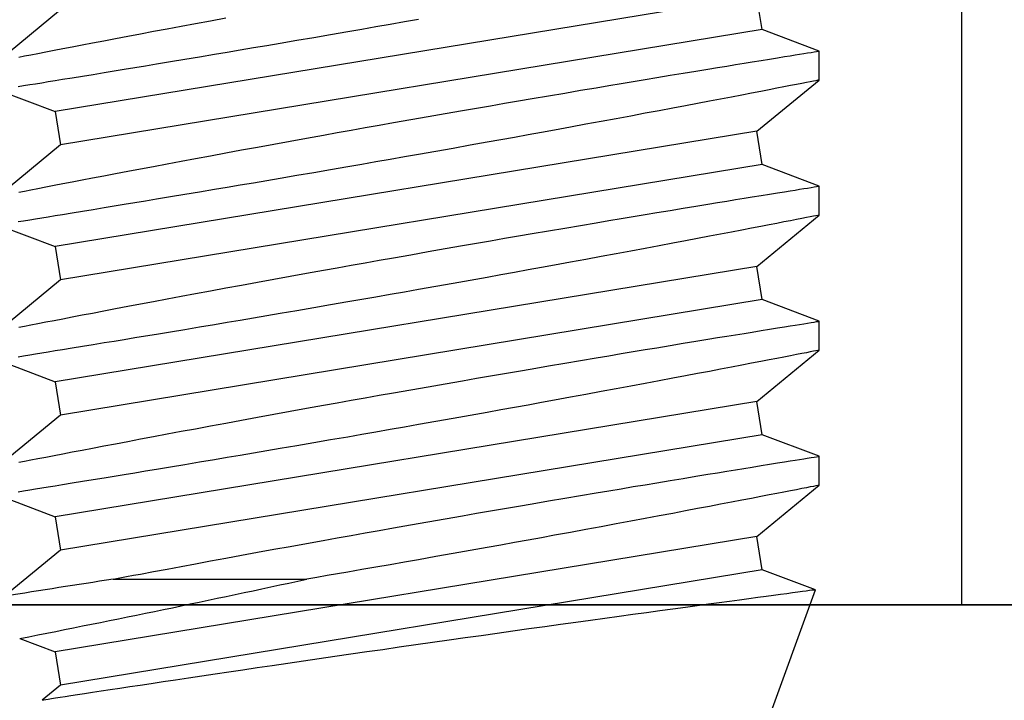
# Model space of a CAD drawing. Extents: x -29 to 246, y -106 to 89.
# Drawn here: x 9 to 10, y 7 to 7 of the extents above; entities that cross this region are included whole.
import ezdxf

# ---------------------------------------------------------------- set-up
doc = ezdxf.new("R2010")
doc.units = 0
doc.header["$MEASUREMENT"] = 0
doc.layers.get('0').update_dxf_attribs({"linetype": 'CONTINUOUS'})
doc.layers.add('Ballons', color=7, linetype='CONTINUOUS')
doc.layers.add('FILETTI', color=2, linetype='CONTINUOUS')

# ---------------------------------------------------------------- blocks, each defined once
blk = doc.blocks.new('fadfadf')
for p, q in [((277.9736703477838, 49.47537528639301), (277.6587103477837, 49.47537528639301)), ((277.9736703477838, 49.47529954683582), (277.6587103477837, 49.47529954683582))]:
    blk.add_line(p, q)
at = {"layer": 'FILETTI', "color": 7}
blk.add_line((277.6882378477837, 49.47537528639301), (277.6882378477837, 50.03765978639299), dxfattribs=at)
blk = doc.blocks.new('Machine Screw 10-32 Thread .75 Length')
at = {"color": 7, "linetype": 'Continuous'}
for p, q in [((-48.28550584825405, 23.80696096870562), (-48.29048451503581, 23.79375742113263)), ((-48.26694344145017, 23.79248950560392), (-48.27880508870157, 23.80696096870562)), ((-48.25425584825405, 23.80696096870562), (-48.25923451503581, 23.79375742113263)), ((-48.23569344145017, 23.79248950560392), (-48.24755508870157, 23.80696096870562)), ((-48.22300584825405, 23.80696096870562), (-48.22798451503581, 23.79375742113263)), ((-48.20444344145017, 23.79248950560392), (-48.21630508870157, 23.80696096870562)), ((-48.19175584825405, 23.80696096870562), (-48.19673451503581, 23.79375742113263)), ((-48.17319344145017, 23.79248950560392), (-48.18505508870157, 23.80696096870562)), ((-48.29819344145017, 23.79248950560392), (-48.30886231426018, 23.8055057584003)), ((-48.31864395457171, 23.80195366400315), (-48.32173451503581, 23.79375742113263)), ((-48.32944344145017, 23.79248950560392), (-48.33293501072887, 23.79674929473038)), ((-48.32173451503581, 23.79375742113263), (-48.32944344145017, 23.79248950560392)), ((-48.2950363260021, 23.6314324318073), (-48.32173451503581, 23.79375742113263)), ((-48.29048451503581, 23.79375742113263), (-48.29819344145017, 23.79248950560392)), ((-48.2637863260021, 23.6314324318073), (-48.29048451503581, 23.79375742113263)), ((-48.25923451503581, 23.79375742113263), (-48.26694344145017, 23.79248950560392)), ((-48.2325363260021, 23.6314324318073), (-48.25923451503581, 23.79375742113263)), ((-48.22798451503581, 23.79375742113263), (-48.23569344145017, 23.79248950560392)), ((-48.2012863260021, 23.6314324318073), (-48.22798451503581, 23.79375742113263)), ((-48.19673451503581, 23.79375742113263), (-48.20444344145017, 23.79248950560392)), ((-48.1700363260021, 23.6314324318073), (-48.19673451503581, 23.79375742113263)), ((-48.30274525241646, 23.63016451627863), (-48.32944344145017, 23.79248950560392)), ((-48.27149525241646, 23.63016451627863), (-48.29819344145017, 23.79248950560392)), ((-48.24024525241646, 23.63016451627863), (-48.26694344145017, 23.79248950560392)), ((-48.20899525241646, 23.63016451627863), (-48.23569344145017, 23.79248950560392)), ((-48.17774525241646, 23.63016451627863), (-48.20444344145017, 23.79248950560392)), ((-48.30491413914365, 23.78030775602991), (-48.30491413914365, 23.73554985622812)), ((-48.34567918031951, 23.6317982302923), (-48.30739178661986, 23.61786275863798)), ((-48.30274525241646, 23.63016451627863), (-48.2950363260021, 23.6314324318073)), ((-48.2950363260021, 23.6314324318073), (-48.28317467875058, 23.61696096870563)), ((-48.27149525241646, 23.63016451627863), (-48.2637863260021, 23.6314324318073)), ((-48.2637863260021, 23.6314324318073), (-48.25192467875058, 23.61696096870563)), ((-48.24024525241646, 23.63016451627863), (-48.2325363260021, 23.6314324318073)), ((-48.2325363260021, 23.6314324318073), (-48.22067467875058, 23.61696096870563)), ((-48.20899525241646, 23.63016451627863), (-48.2012863260021, 23.6314324318073)), ((-48.2012863260021, 23.6314324318073), (-48.18942467875058, 23.61696096870563)), ((-48.17774525241646, 23.63016451627863), (-48.1700363260021, 23.6314324318073)), ((-48.30737987608006, 23.61787337957304), (-48.30274525241646, 23.63016451627863)), ((-48.27647391919822, 23.61696096870563), (-48.27149525241646, 23.63016451627863)), ((-48.24522391919822, 23.61696096870563), (-48.24024525241646, 23.63016451627863)), ((-48.21397391919822, 23.61696096870563), (-48.20899525241646, 23.63016451627863)), ((-48.18272391919822, 23.61696096870563), (-48.17774525241646, 23.63016451627863)), ((-48.28317727929084, 23.61696096870563), (-48.27647575192816, 23.61696096870563)), ((-48.25192727929084, 23.61696096870563), (-48.24522573996865, 23.61696096870563)), ((-48.22067727929084, 23.61696096870563), (-48.21397573996865, 23.61696096870563)), ((-48.18942727929084, 23.61696096870563), (-48.18272573996865, 23.61696096870563))]:
    blk.add_line(p, q, dxfattribs=at)
at = {"color": 7, "linetype": 'Continuous', "flags": 128}
for points in [[(-48.25192727929084, 23.616974205557), (-48.25192621832161, 23.61696880140616), (-48.2519448960054, 23.61706419605969), (-48.25199584237282, 23.61732434720224), (-48.25207770431632, 23.61774255483553), (-48.25219015964581, 23.61831744137388), (-48.25233288617164, 23.61904762923169), (-48.25251122281884, 23.61996080174652), (-48.25272107466822, 23.62103659544871), (-48.2529616661916, 23.62227166516652), (-48.2532322218608, 23.62366266572812), (-48.25352406746322, 23.62516559525579), (-48.25384345415739, 23.62681335195413), (-48.25418933120557, 23.62860133117582), (-48.25456064786965, 23.63052492827356), (-48.25496852958145, 23.63264286678904), (-48.25540214084845, 23.6349000797596), (-48.25586005526964, 23.63729016892935), (-48.25634084644344, 23.63980673604243), (-48.25683632466246, 23.64240782315105), (-48.25735269734696, 23.64512685770697), (-48.25788840966561, 23.64795664619848), (-48.25844190678731, 23.65088999511369), (-48.25902880504725, 23.65401115720294), (-48.25963303184164, 23.65723606077219), (-48.26025277349243, 23.66055598583353), (-48.26088621632209, 23.66396221239893), (-48.26152577349512, 23.66741472384854), (-48.26217730310452, 23.67094567183764), (-48.26283899617511, 23.67454595767339), (-48.26350904373191, 23.67820648266283), (-48.26406599654047, 23.68126063470075), (-48.26462791857273, 23.68435255841052), (-48.26519380426532, 23.68747693556514), (-48.2657626480551, 23.69062844793754), (-48.26633344437892, 23.69380177730065), (-48.26703855199764, 23.69773718552923), (-48.26774568500571, 23.70170087163626), (-48.26845301376397, 23.705682633317), (-48.2691587086332, 23.70967226826659), (-48.26973784072834, 23.71295928023022), (-48.27031530289719, 23.71624833941172), (-48.27089011953876, 23.71953370977292), (-48.27146131505242, 23.72280965527571), (-48.27202791383706, 23.72607043988199), (-48.27271198651715, 23.73002229136421), (-48.27338853438209, 23.73394670686326), (-48.27405589996397, 23.73783343910958), (-48.27471242579509, 23.74167224083362), (-48.27524454755303, 23.74479480528453), (-48.27576889995487, 23.74788151175434), (-48.27628463140138, 23.75092685047258), (-48.27679089029323, 23.7539253116687), (-48.27728682503141, 23.75687138557214), (-48.27787116327613, 23.76035381228928), (-48.27844000343271, 23.76375543774421), (-48.27899200468789, 23.76706724056163), (-48.27952582622822, 23.77028019936631), (-48.2799516165212, 23.77285019255547), (-48.28036477757439, 23.77535008366146), (-48.28076465931508, 23.77777535561634), (-48.28115061167057, 23.78012149135211), (-48.28152198456814, 23.78238397380079), (-48.2819478880989, 23.78498468078254), (-48.28235254133733, 23.7874615628252), (-48.2827350194782, 23.78980802912287), (-48.28309439771613, 23.7920174888697), (-48.28337288423415, 23.79373275156095), (-48.28363550789925, 23.79535281580232), (-48.28388187326573, 23.79687481025644), (-48.28411158488814, 23.79829586358602), (-48.28432424732102, 23.7996131044537), (-48.28455655162372, 23.80105379880084), (-48.2847642326102, 23.80234339772193)], [(-48.27786262058282, 23.80213568494545), (-48.27761135164906, 23.80084464154521), (-48.27732346557445, 23.79936312531984), (-48.27700629986441, 23.79772798612797), (-48.27666095963025, 23.79594405864464), (-48.27628854998341, 23.79401617754499), (-48.2758980123333, 23.79198985191954), (-48.27548260998822, 23.78982931576226), (-48.27504365383163, 23.78754043508133), (-48.27458245474634, 23.78512907588495), (-48.2740856756111, 23.7825241806564), (-48.27356673286204, 23.77979475142959), (-48.27302726064067, 23.77694832542912), (-48.27246889308856, 23.77399243987961), (-48.2718991453288, 23.77096595855022), (-48.27131235093589, 23.76783801709104), (-48.2707102111807, 23.76461676452956), (-48.27009442733379, 23.76131034989328), (-48.26944781313443, 23.75782497724668), (-48.26878827476901, 23.75425582789069), (-48.26811772188375, 23.7506124661148), (-48.26743806412526, 23.7469044562084), (-48.26675809156768, 23.74317923465281), (-48.26607063365361, 23.73939731432327), (-48.26537753566015, 23.73556840905485), (-48.26468064286428, 23.73170223268255), (-48.26410488814747, 23.7284955991926), (-48.26352720084867, 23.72526687904445), (-48.26294858539063, 23.72202164653609), (-48.26237004619611, 23.71876547596548), (-48.26179258768786, 23.71550394163054), (-48.26108642537724, 23.71149977543354), (-48.26038271654045, 23.70749244176466), (-48.25968323342192, 23.70349231170451), (-48.258989748266, 23.69950975633375), (-48.25842375916693, 23.69624690229463), (-48.25786233178496, 23.69299931473003), (-48.25730639608093, 23.68977271840356), (-48.25675688201579, 23.68657283807889), (-48.25621471955037, 23.68340539851962), (-48.25556731100426, 23.67960948763681), (-48.25493130492066, 23.67586611614013), (-48.25430822970259, 23.67218513486995), (-48.25369961375259, 23.6685763946667), (-48.25320953334744, 23.6656609549988), (-48.25272962007614, 23.66279778672049), (-48.25226064213985, 23.65999204181094), (-48.25180336773917, 23.65724887224931), (-48.25135856507518, 23.65457343001478), (-48.25084050803935, 23.6514485160111), (-48.25034086190112, 23.64842567792684), (-48.24986078780046, 23.64551296327238), (-48.24940144687707, 23.64271841955821), (-48.24903887240487, 23.64050730638496), (-48.24869061146114, 23.63837910916618), (-48.24835720299484, 23.6363376610818), (-48.24803918595501, 23.6343867953118), (-48.24773709929048, 23.63253034503606), (-48.24739632847638, 23.6304323070855), (-48.24707863551737, 23.6284726604398), (-48.24678473463018, 23.62665658387573), (-48.24651534003181, 23.62498925616998), (-48.24631201456953, 23.62372917135036), (-48.24612545811613, 23.62257173409833), (-48.24595594095308, 23.62151893012771), (-48.24580373336198, 23.62057274515217), (-48.24566910562419, 23.61973516488555), (-48.24553080529427, 23.61887411303374), (-48.24541790236231, 23.618170684207), (-48.24533062778914, 23.61762658817426), (-48.24526921253528, 23.61724353470439), (-48.24523814011798, 23.61704971652517), (-48.24522464454662, 23.61696554330047), (-48.24522573996865, 23.61697237793905)], [(-48.22067727929084, 23.616974205557), (-48.22067621832161, 23.61696880140616), (-48.2206948960054, 23.61706419605969), (-48.22074584237282, 23.61732434720224), (-48.22082770431632, 23.61774255483553), (-48.22094015964581, 23.61831744137388), (-48.22108288617164, 23.61904762923169), (-48.22126122281884, 23.61996080174652), (-48.22147107466822, 23.62103659544871), (-48.2217116661916, 23.62227166516652), (-48.2219822218608, 23.62366266572812), (-48.22227406746322, 23.62516559525579), (-48.22259345415739, 23.62681335195413), (-48.22293933120557, 23.62860133117582), (-48.22331064786965, 23.63052492827356), (-48.22371852958145, 23.63264286678904), (-48.22415214084845, 23.6349000797596), (-48.22461005526964, 23.63729016892935), (-48.22509084644344, 23.63980673604243), (-48.22558632466246, 23.64240782315105), (-48.22610269734696, 23.64512685770697), (-48.22663840966561, 23.64795664619848), (-48.22719190678731, 23.65088999511369), (-48.22777880504725, 23.65401115720294), (-48.22838303184164, 23.65723606077219), (-48.22900277349243, 23.66055598583353), (-48.22963621632209, 23.66396221239893), (-48.23027577349512, 23.66741472384854), (-48.23092730310452, 23.67094567183764), (-48.23158899617511, 23.67454595767339), (-48.23225904373191, 23.67820648266283), (-48.23281599654047, 23.68126063470075), (-48.23337791857273, 23.68435255841052), (-48.23394380426532, 23.68747693556514), (-48.2345126480551, 23.69062844793754), (-48.23508344437892, 23.69380177730065), (-48.23578855199764, 23.69773718552923), (-48.23649568500571, 23.70170087163626), (-48.23720301376397, 23.705682633317), (-48.2379087086332, 23.70967226826659), (-48.23848784072834, 23.71295928023022), (-48.23906530289719, 23.71624833941172), (-48.23964011953876, 23.71953370977292), (-48.24021131505242, 23.72280965527571), (-48.24077791383706, 23.72607043988199), (-48.24146198651715, 23.73002229136421), (-48.24213853438209, 23.73394670686326), (-48.24280589996397, 23.73783343910958), (-48.24346242579509, 23.74167224083362), (-48.24399454755303, 23.74479480528453), (-48.24451889995487, 23.74788151175434), (-48.24503463140138, 23.75092685047258), (-48.24554089029323, 23.7539253116687), (-48.24603682503141, 23.75687138557214), (-48.24662116327613, 23.76035381228928), (-48.24719000343271, 23.76375543774421), (-48.24774200468789, 23.76706724056163), (-48.24827582622822, 23.77028019936631), (-48.2487016165212, 23.77285019255547), (-48.24911477757439, 23.77535008366146), (-48.24951465931508, 23.77777535561634), (-48.24990061167057, 23.78012149135211), (-48.25027198456814, 23.78238397380079), (-48.2506978880989, 23.78498468078254), (-48.25110254133733, 23.7874615628252), (-48.2514850194782, 23.78980802912287), (-48.25184439771613, 23.7920174888697), (-48.25212288423415, 23.79373275156095), (-48.25238550789925, 23.79535281580232), (-48.25263187326573, 23.79687481025644), (-48.25286158488814, 23.79829586358602), (-48.25307424732102, 23.7996131044537), (-48.25330655162372, 23.80105379880084), (-48.2535142326102, 23.80234339772193)], [(-48.24661262058282, 23.80213568494545), (-48.24636135164906, 23.80084464154521), (-48.24607346557445, 23.79936312531984), (-48.24575629986441, 23.79772798612797), (-48.24541095963025, 23.79594405864464), (-48.24503854998341, 23.79401617754499), (-48.2446480123333, 23.79198985191954), (-48.24423260998822, 23.78982931576226), (-48.24379365383163, 23.78754043508133), (-48.24333245474634, 23.78512907588495), (-48.2428356756111, 23.7825241806564), (-48.24231673286204, 23.77979475142959), (-48.24177726064067, 23.77694832542912), (-48.24121889308856, 23.77399243987961), (-48.2406491453288, 23.77096595855022), (-48.24006235093589, 23.76783801709104), (-48.2394602111807, 23.76461676452956), (-48.23884442733379, 23.76131034989328), (-48.23819781313443, 23.75782497724668), (-48.23753827476901, 23.75425582789069), (-48.23686772188375, 23.7506124661148), (-48.23618806412526, 23.7469044562084), (-48.23550809156768, 23.74317923465281), (-48.23482063365361, 23.73939731432327), (-48.23412753566015, 23.73556840905485), (-48.23343064286428, 23.73170223268255), (-48.23285488814747, 23.7284955991926), (-48.23227720084867, 23.72526687904445), (-48.23169858539063, 23.72202164653609), (-48.23112004619611, 23.71876547596548), (-48.23054258768786, 23.71550394163054), (-48.22983642537724, 23.71149977543354), (-48.22913271654045, 23.70749244176466), (-48.22843323342192, 23.70349231170451), (-48.227739748266, 23.69950975633375), (-48.22717375916693, 23.69624690229463), (-48.22661233178496, 23.69299931473003), (-48.22605639608093, 23.68977271840356), (-48.22550688201579, 23.68657283807889), (-48.22496471955037, 23.68340539851962), (-48.22431731100426, 23.67960948763681), (-48.22368130492066, 23.67586611614013), (-48.22305822970259, 23.67218513486995), (-48.22244961375259, 23.6685763946667), (-48.22195953334744, 23.6656609549988), (-48.22147962007614, 23.66279778672049), (-48.22101064213985, 23.65999204181094), (-48.22055336773917, 23.65724887224931), (-48.22010856507518, 23.65457343001478), (-48.21959050803935, 23.6514485160111), (-48.21909086190112, 23.64842567792684), (-48.21861078780046, 23.64551296327238), (-48.21815144687707, 23.64271841955821), (-48.21778887240487, 23.64050730638496), (-48.21744061146114, 23.63837910916618), (-48.21710720299484, 23.6363376610818), (-48.21678918595501, 23.6343867953118), (-48.21648709929048, 23.63253034503606), (-48.21614632847638, 23.6304323070855), (-48.21582863551737, 23.6284726604398), (-48.21553473463018, 23.62665658387573), (-48.21526534003181, 23.62498925616998), (-48.21506201456953, 23.62372917135036), (-48.21487545811613, 23.62257173409833), (-48.21470594095308, 23.62151893012771), (-48.21455373336198, 23.62057274515217), (-48.21441910562419, 23.61973516488555), (-48.21428080529427, 23.61887411303374), (-48.21416790236231, 23.618170684207), (-48.21408062778914, 23.61762658817426), (-48.21401921253528, 23.61724353470439), (-48.21398814011798, 23.61704971652517), (-48.21397464454662, 23.61696554330047), (-48.21397573996865, 23.61697237793905)], [(-48.18942727929084, 23.616974205557), (-48.18942621832161, 23.61696880140616), (-48.1894448960054, 23.61706419605969), (-48.18949584237282, 23.61732434720224), (-48.18957770431632, 23.61774255483553), (-48.18969015964581, 23.61831744137388), (-48.18983288617164, 23.61904762923169), (-48.19001122281884, 23.61996080174652), (-48.19022107466822, 23.62103659544871), (-48.1904616661916, 23.62227166516652), (-48.1907322218608, 23.62366266572812), (-48.19102406746322, 23.62516559525579), (-48.19134345415739, 23.62681335195413), (-48.19168933120557, 23.62860133117582), (-48.19206064786965, 23.63052492827356), (-48.19246852958145, 23.63264286678904), (-48.19290214084845, 23.6349000797596), (-48.19336005526964, 23.63729016892935), (-48.19384084644344, 23.63980673604243), (-48.19433632466246, 23.64240782315105), (-48.19485269734696, 23.64512685770697), (-48.19538840966561, 23.64795664619848), (-48.19594190678731, 23.65088999511369), (-48.19652880504725, 23.65401115720294), (-48.19713303184164, 23.65723606077219), (-48.19775277349243, 23.66055598583353), (-48.19838621632209, 23.66396221239893), (-48.19902577349512, 23.66741472384854), (-48.19967730310452, 23.67094567183764), (-48.20033899617511, 23.67454595767339), (-48.20100904373191, 23.67820648266283), (-48.20156599654047, 23.68126063470075), (-48.20212791857273, 23.68435255841052), (-48.20269380426532, 23.68747693556514), (-48.2032626480551, 23.69062844793754), (-48.20383344437892, 23.69380177730065), (-48.20453855199764, 23.69773718552923), (-48.20524568500571, 23.70170087163626), (-48.20595301376397, 23.705682633317), (-48.2066587086332, 23.70967226826659), (-48.20723784072834, 23.71295928023022), (-48.20781530289719, 23.71624833941172), (-48.20839011953876, 23.71953370977292), (-48.20896131505242, 23.72280965527571), (-48.20952791383706, 23.72607043988199), (-48.21021198651715, 23.73002229136421), (-48.21088853438209, 23.73394670686326), (-48.21155589996397, 23.73783343910958), (-48.21221242579509, 23.74167224083362), (-48.21274454755303, 23.74479480528453), (-48.21326889995487, 23.74788151175434), (-48.21378463140138, 23.75092685047258), (-48.21429089029323, 23.7539253116687), (-48.21478682503141, 23.75687138557214), (-48.21537116327613, 23.76035381228928), (-48.21594000343271, 23.76375543774421), (-48.21649200468789, 23.76706724056163), (-48.21702582622822, 23.77028019936631), (-48.2174516165212, 23.77285019255547), (-48.21786477757439, 23.77535008366146), (-48.21826465931508, 23.77777535561634), (-48.21865061167057, 23.78012149135211), (-48.21902198456814, 23.78238397380079), (-48.2194478880989, 23.78498468078254), (-48.21985254133733, 23.7874615628252), (-48.2202350194782, 23.78980802912287), (-48.22059439771613, 23.7920174888697), (-48.22087288423415, 23.79373275156095), (-48.22113550789925, 23.79535281580232), (-48.22138187326573, 23.79687481025644), (-48.22161158488814, 23.79829586358602), (-48.22182424732102, 23.7996131044537), (-48.22205655162372, 23.80105379880084), (-48.2222642326102, 23.80234339772193)], [(-48.21536262058282, 23.80213568494545), (-48.21511135164906, 23.80084464154521), (-48.21482346557445, 23.79936312531984), (-48.21450629986441, 23.79772798612797), (-48.21416095963025, 23.79594405864464), (-48.21378854998341, 23.79401617754499), (-48.2133980123333, 23.79198985191954), (-48.21298260998822, 23.78982931576226), (-48.21254365383163, 23.78754043508133), (-48.21208245474634, 23.78512907588495), (-48.2115856756111, 23.7825241806564), (-48.21106673286204, 23.77979475142959), (-48.21052726064067, 23.77694832542912), (-48.20996889308856, 23.77399243987961), (-48.2093991453288, 23.77096595855022), (-48.20881235093589, 23.76783801709104), (-48.2082102111807, 23.76461676452956), (-48.20759442733379, 23.76131034989328), (-48.20694781313443, 23.75782497724668), (-48.20628827476901, 23.75425582789069), (-48.20561772188375, 23.7506124661148), (-48.20493806412526, 23.7469044562084), (-48.20425809156768, 23.74317923465281), (-48.20357063365361, 23.73939731432327), (-48.20287753566015, 23.73556840905485), (-48.20218064286428, 23.73170223268255), (-48.20160488814747, 23.7284955991926), (-48.20102720084867, 23.72526687904445), (-48.20044858539063, 23.72202164653609), (-48.19987004619611, 23.71876547596548), (-48.19929258768786, 23.71550394163054), (-48.19858642537724, 23.71149977543354), (-48.19788271654045, 23.70749244176466), (-48.19718323342192, 23.70349231170451), (-48.196489748266, 23.69950975633375), (-48.19592375916693, 23.69624690229463), (-48.19536233178496, 23.69299931473003), (-48.19480639608093, 23.68977271840356), (-48.19425688201579, 23.68657283807889), (-48.19371471955037, 23.68340539851962), (-48.19306731100426, 23.67960948763681), (-48.19243130492066, 23.67586611614013), (-48.19180822970259, 23.67218513486995), (-48.19119961375259, 23.6685763946667), (-48.19070953334744, 23.6656609549988), (-48.19022962007614, 23.66279778672049), (-48.18976064213985, 23.65999204181094), (-48.18930336773917, 23.65724887224931), (-48.18885856507518, 23.65457343001478), (-48.18834050803935, 23.6514485160111), (-48.18784086190112, 23.64842567792684), (-48.18736078780046, 23.64551296327238), (-48.18690144687707, 23.64271841955821), (-48.18653887240487, 23.64050730638496), (-48.18619061146114, 23.63837910916618), (-48.18585720299484, 23.6363376610818), (-48.18553918595501, 23.6343867953118), (-48.18523709929048, 23.63253034503606), (-48.18489632847638, 23.6304323070855), (-48.18457863551737, 23.6284726604398), (-48.18428473463018, 23.62665658387573), (-48.18401534003181, 23.62498925616998), (-48.18381201456953, 23.62372917135036), (-48.18362545811613, 23.62257173409833), (-48.18345594095308, 23.62151893012771), (-48.18330373336198, 23.62057274515217), (-48.18316910562419, 23.61973516488555), (-48.18303080529427, 23.61887411303374), (-48.18291790236231, 23.618170684207), (-48.18283062778914, 23.61762658817426), (-48.18276921253528, 23.61724353470439), (-48.18273814011798, 23.61704971652517), (-48.18272464454662, 23.61696554330047), (-48.18272573996865, 23.61697237793905)], [(-48.1754087086332, 23.70967226826659), (-48.17598784072834, 23.71295928023022), (-48.17656530289719, 23.71624833941172), (-48.17714011953876, 23.71953370977292), (-48.17771131505242, 23.72280965527571), (-48.17827791383706, 23.72607043988199), (-48.17896198651715, 23.73002229136421), (-48.17963853438209, 23.73394670686326), (-48.18030589996397, 23.73783343910958), (-48.18096242579509, 23.74167224083362), (-48.18149454755303, 23.74479480528453), (-48.18201889995487, 23.74788151175434), (-48.18253463140138, 23.75092685047258), (-48.18304089029323, 23.7539253116687), (-48.18353682503141, 23.75687138557214), (-48.18412116327613, 23.76035381228928), (-48.18469000343271, 23.76375543774421), (-48.18524200468789, 23.76706724056163), (-48.18577582622822, 23.77028019936631), (-48.1862016165212, 23.77285019255547), (-48.18661477757439, 23.77535008366146), (-48.18701465931508, 23.77777535561634), (-48.18740061167057, 23.78012149135211), (-48.18777198456814, 23.78238397380079), (-48.1881978880989, 23.78498468078254), (-48.18860254133733, 23.7874615628252), (-48.1889850194782, 23.78980802912287), (-48.18934439771613, 23.7920174888697), (-48.18962288423415, 23.79373275156095), (-48.18988550789925, 23.79535281580232), (-48.19013187326573, 23.79687481025644), (-48.19036158488814, 23.79829586358602), (-48.19057424732102, 23.7996131044537), (-48.19080655162372, 23.80105379880084), (-48.1910142326102, 23.80234339772193)], [(-48.18411262058282, 23.80213568494545), (-48.18386135164906, 23.80084464154521), (-48.18357346557445, 23.79936312531984), (-48.18325629986441, 23.79772798612797), (-48.18291095963025, 23.79594405864464), (-48.18253854998341, 23.79401617754499), (-48.1821480123333, 23.79198985191954), (-48.18173260998822, 23.78982931576226), (-48.18129365383163, 23.78754043508133), (-48.18083245474634, 23.78512907588495), (-48.1803356756111, 23.7825241806564), (-48.17981673286204, 23.77979475142959), (-48.17927726064067, 23.77694832542912), (-48.17871889308856, 23.77399243987961), (-48.1781491453288, 23.77096595855022), (-48.17756235093589, 23.76783801709104), (-48.1769602111807, 23.76461676452956), (-48.17634442733379, 23.76131034989328), (-48.17569781313443, 23.75782497724668), (-48.17503827476901, 23.75425582789069)], [(-48.30738695035302, 23.61787604617189), (-48.30738558126257, 23.6178658072223), (-48.30740129839626, 23.61798331018261), (-48.3074373628699, 23.61825287811368), (-48.30749366341672, 23.61867358674252), (-48.30757008877015, 23.61924451179618), (-48.30766975064284, 23.61998876506971), (-48.30779059668725, 23.62089076759472), (-48.30793229309108, 23.62194775449743), (-48.30809450604215, 23.62315696090403), (-48.30827176422417, 23.62447733918177), (-48.30846816910673, 23.62593910460154), (-48.30868322929791, 23.62753821045149), (-48.30891645340648, 23.62927061001974), (-48.30917522653351, 23.63119064537199), (-48.3094528717495, 23.63324817176638), (-48.30974866937299, 23.63543731510066), (-48.31006189972254, 23.63775220127249), (-48.31038461794492, 23.64013366855502), (-48.31072354518494, 23.64263086427468), (-48.31107785654353, 23.64523713865449), (-48.31144672712219, 23.64794584191759), (-48.31184110648792, 23.650836549232), (-48.31225034075192, 23.6538303227355), (-48.31267338742759, 23.65691889532832), (-48.31310920402836, 23.6600939999108), (-48.31354852431889, 23.66328767141968), (-48.31399950320406, 23.66655882350304), (-48.31446104381973, 23.66989893658081), (-48.314932049302, 23.67329949107295), (-48.31542606342191, 23.67685730593627), (-48.31592936268589, 23.68047266925316), (-48.31644065137527, 23.68413576975911), (-48.31695863377115, 23.68783679618969), (-48.31747244778137, 23.69149792341889), (-48.31799191334608, 23.69518909128112), (-48.31851573604843, 23.69890078885484), (-48.31904262147111, 23.70262350521844), (-48.31958742832614, 23.70646141334291), (-48.32013457174935, 23.71030410903145), (-48.3206825860409, 23.71414118661772), (-48.32123000550052, 23.71796224043538), (-48.32176358492973, 23.72167511312227), (-48.32229566113574, 23.72536618201369), (-48.32282484235498, 23.72902593131536), (-48.32334973682396, 23.73264484523304), (-48.32388489682762, 23.73632289744913), (-48.32441445963275, 23.73995096108695), (-48.32493691366903, 23.74351910147794), (-48.32545074736618, 23.74701738395356), (-48.32594075186796, 23.75034314580392), (-48.32642159891623, 23.75359703755416), (-48.32689194910472, 23.75677059631209), (-48.32735046302719, 23.75985535918562), (-48.32780953017891, 23.76293490091743), (-48.32825495332133, 23.76591440246125), (-48.32868536994874, 23.76878557000731), (-48.32909941755531, 23.7715401097459), (-48.32948277012258, 23.7740838802568), (-48.32984991823128, 23.77651423101545), (-48.33019978054472, 23.7788247944319), (-48.33053127572634, 23.78100920291612), (-48.33085287911206, 23.78312389433216), (-48.33115409584855, 23.78510048480575), (-48.331433962387, 23.78693345326786), (-48.33169151517882, 23.7886172786495), (-48.3319176464372, 23.79009332200684), (-48.3321224904131, 23.79142849660556), (-48.33230543528725, 23.79261936752309), (-48.33246586923997, 23.79366249983684), (-48.33260719580483, 23.79458050885407), (-48.33272419911475, 23.79533986258406), (-48.33281652250764, 23.79593858366829), (-48.33288380932129, 23.79637469474835), (-48.33292476076019, 23.79664006329895), (-48.33294233508093, 23.79675393321801), (-48.33294087767763, 23.79674448709181)], [(-48.30491413914365, 23.78030775602991), (-48.30462477025264, 23.77878299036698), (-48.30432941854917, 23.77722395651546), (-48.30402764206292, 23.77562813843855), (-48.30372024697397, 23.77399961918871), (-48.30315054362563, 23.7709733989395), (-48.30256379097546, 23.76784570685095), (-48.30196169021497, 23.76462469136823), (-48.30134594253559, 23.76131850093651), (-48.30069936260156, 23.75783334540489), (-48.30003985551468, 23.75426439925045), (-48.29936933087333, 23.75062122625087), (-48.29868969827623, 23.74691339018375), (-48.29800974664238, 23.7431883205409), (-48.29732230665456, 23.73940653713473), (-48.29662922358102, 23.73557775345347), (-48.29593234269021, 23.73171168298546), (-48.29535659561134, 23.72850512527862), (-48.29477891394674, 23.72527647021317), (-48.29420030212702, 23.72203129195174), (-48.29362176458267, 23.71877516465685), (-48.29304430574439, 23.71551366249108), (-48.29233813817825, 23.71150950816835), (-48.2916344211917, 23.70750216958692), (-48.29093492707909, 23.7035020177947), (-48.29024142813489, 23.69951942383969), (-48.28967542570524, 23.69625652589045), (-48.28911398314142, 23.69300888296306), (-48.28855803044064, 23.6897822198772), (-48.2880084976, 23.68658226145263), (-48.28746631461661, 23.68341473250911), (-48.28681887684263, 23.67961868614174), (-48.28618283910453, 23.67587516296106), (-48.28555972989921, 23.67219401415835), (-48.28495107772324, 23.66858509092484), (-48.28446096587584, 23.66566948922002), (-48.28398101967957, 23.66280614847153), (-48.2835120073953, 23.66000022094752), (-48.28305469728366, 23.6572568589161), (-48.28260985760528, 23.65458121464545), (-48.28209175337724, 23.65145603919589), (-48.28159205828774, 23.64843292650775), (-48.28111193360076, 23.64551992481094), (-48.28065254058072, 23.64272508233543), (-48.28028992208567, 23.64051371442051), (-48.27994161612537, 23.63838525474173), (-48.27960816172504, 23.6363435369696), (-48.27929009790989, 23.63439239477469), (-48.27898796370505, 23.63253566182752), (-48.27864713488339, 23.63043727678357), (-48.27832938287486, 23.62847727460556), (-48.2780354220381, 23.62666083504729), (-48.27776596673164, 23.62499313786265), (-48.27756259070509, 23.62373274398271), (-48.27737598320493, 23.6225749936377), (-48.27720641459598, 23.62152187314106), (-48.27705415524315, 23.6205753688063), (-48.27691947551091, 23.61973746694684), (-48.27678111264527, 23.61887602738742), (-48.27666814681834, 23.61817220778551), (-48.27658080913682, 23.61762771898728), (-48.27651933070786, 23.6172442718389), (-48.27648820624268, 23.61705012906879), (-48.27647465861162, 23.61696563105693), (-48.27647575192816, 23.61697245256005)], [(-48.28317727933143, 23.61697420576365), (-48.28317621832161, 23.61696880140616), (-48.2831948960054, 23.61706419605969), (-48.28324584237282, 23.61732434720224), (-48.28332770431632, 23.61774255483553), (-48.28344015964581, 23.61831744137388), (-48.28358288617164, 23.61904762923169), (-48.28376122281884, 23.61996080174652), (-48.28397107466822, 23.62103659544871), (-48.2842116661916, 23.62227166516652), (-48.2844822218608, 23.62366266572812), (-48.28477406746322, 23.62516559525579), (-48.28509345415739, 23.62681335195413), (-48.28543933120557, 23.62860133117582), (-48.28581064786965, 23.63052492827356), (-48.28621852958145, 23.63264286678904), (-48.28665214084845, 23.6349000797596), (-48.28711005526964, 23.63729016892935), (-48.28759084644344, 23.63980673604243), (-48.28808632466246, 23.64240782315105), (-48.28860269734696, 23.64512685770697), (-48.28913840966561, 23.64795664619848), (-48.28969190678731, 23.65088999511369), (-48.29027880504725, 23.65401115720294), (-48.29088303184164, 23.65723606077219), (-48.29150277349243, 23.66055598583353), (-48.29213621632209, 23.66396221239893), (-48.29277577349512, 23.66741472384854), (-48.29342730310452, 23.67094567183764), (-48.29408899617511, 23.67454595767339), (-48.29475904373191, 23.67820648266283), (-48.29531599654047, 23.68126063470075), (-48.29587791857273, 23.68435255841052), (-48.29644380426532, 23.68747693556514), (-48.2970126480551, 23.69062844793754), (-48.29758344437892, 23.69380177730065), (-48.29828855199764, 23.69773718552923), (-48.29899568500571, 23.70170087163626), (-48.29970301376397, 23.705682633317), (-48.3004087086332, 23.70967226826659), (-48.30098784072834, 23.71295928023022), (-48.30156530289719, 23.71624833941172), (-48.30214011953876, 23.71953370977292), (-48.30271131505242, 23.72280965527571), (-48.30327791383706, 23.72607043988199), (-48.30369087764211, 23.72845412638506), (-48.30410105687361, 23.73082761890956), (-48.30450923730757, 23.73319537303891), (-48.30491413914365, 23.73554985622812)]]:
    blk.add_lwpolyline(points, dxfattribs=at)
at = {"color": 7, "linetype": 'Continuous'}
for centre, radius, start, end in [((-55.16420041324648, 22.71594482211165), 6.941374262002851, 8.820305537718156, 9.030789470612287), ((-44.94332379378272, 24.46488250747996), 3.439798797343469, 191.11179283172, 192.2412075739213)]:
    blk.add_arc(centre, radius, start, end, dxfattribs=at)

msp = doc.modelspace()

# ---------------------------------------------------------------- block references
at = {"layer": 'Ballons', "rotation": 90.00000000000001}
msp.add_blockref('Machine Screw 10-32 Thread .75 Length', (33.18499699908945, 55.03748639514718), dxfattribs=at)
at = {"layer": 'Ballons', "color": 7, "xscale": -1}
msp.add_blockref('fadfadf', (287.2892263781675, -42.74866452622378), dxfattribs=at)

doc.saveas('drawing.dxf')
